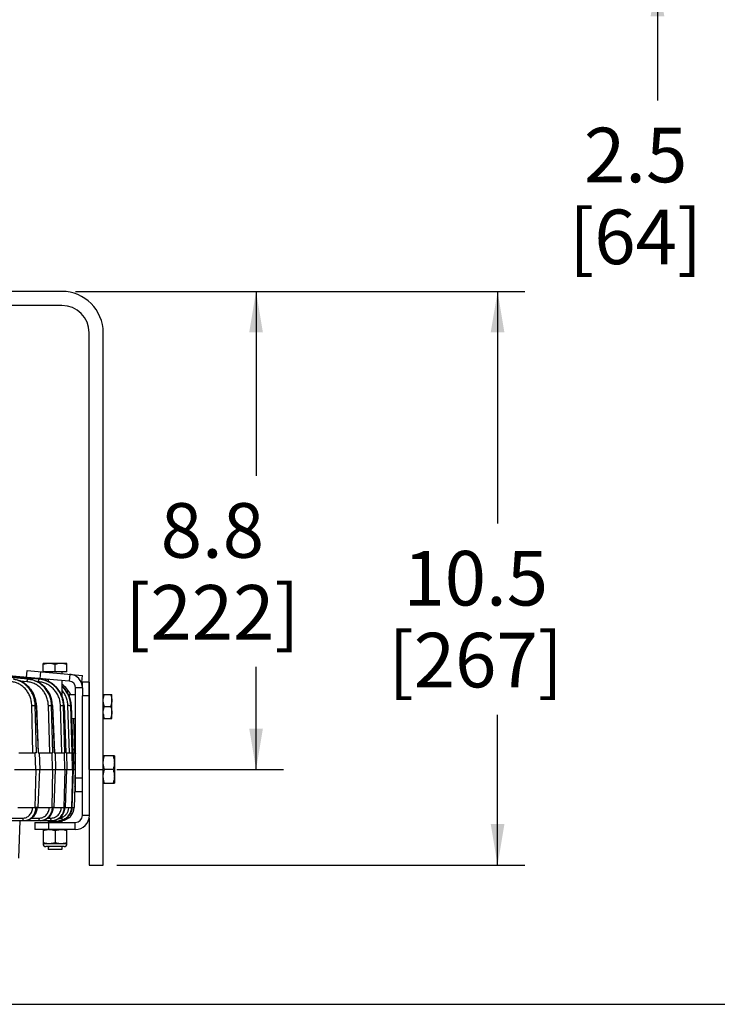
# Model space of a CAD drawing. Units: inches. Extents: x 0 to 17, y 0 to 11.
# Drawn here: x 5.7 to 8.9, y 0 to 4.5 of the extents above; entities that cross this region are included whole.
import ezdxf

# ---------------------------------------------------------------- set-up
doc = ezdxf.new("R2010")
doc.units = ezdxf.units.IN
doc.header["$LTSCALE"] = 0.935
doc.header["$MEASUREMENT"] = 0
doc.layers.get('0').update_dxf_attribs({"linetype": 'CONTINUOUS'})
doc.layers.add('7_ALL_FEATURES', color=7, linetype='CONTINUOUS')
doc.styles.get("Standard").update_dxf_attribs({"font": 'txt', "width": 0.8})
doc.dimstyles.new('DIMSTYLE_1', dxfattribs={"dimtxt": 0.25, "dimasz": 0.1875, "dimexe": 0.125, "dimexo": 0.0625, "dimgap": 0.125, "dimtad": 0, "dimtih": 1, "dimtoh": 1, "dimdec": 1, "dimlfac": 4, "dimzin": 4, "dimdsep": 46, "dimtxsty": 'STANDARD', "dimblk": '_FILLED', "dimblk1": '_FILLED', "dimblk2": '_FILLED', "dimcen": 0.09, "dimadec": 0, "dimazin": 0, "dimtp": 0.001, "dimtm": 0.001, "dimtfac": 1, "dimtdec": 1, "dimtofl": 0, "dimtmove": 0, "dimatfit": 3, "dimldrblk": '_FILLED', "dimfxl": 1, "dimtolj": 1, "dimtzin": 4, "dimarcsym": 0})
doc.dimstyles.new('DIMSTYLE_5', dxfattribs={"dimtxt": 0.25, "dimasz": 0.1875, "dimexe": 0.125, "dimexo": 0.0625, "dimgap": 0.125, "dimtad": 0, "dimtih": 1, "dimtoh": 1, "dimdec": 1, "dimlfac": 2, "dimzin": 4, "dimdsep": 46, "dimtxsty": 'STANDARD', "dimblk": '_FILLED', "dimblk1": '_FILLED', "dimblk2": '_FILLED', "dimcen": 0.09, "dimadec": 0, "dimazin": 0, "dimtp": 0.001, "dimtm": 0.001, "dimtfac": 1, "dimtdec": 1, "dimtofl": 0, "dimtmove": 0, "dimatfit": 3, "dimldrblk": '_FILLED', "dimfxl": 1, "dimtolj": 1, "dimtzin": 4, "dimarcsym": 0})

# ---------------------------------------------------------------- blocks, each defined once
blk = doc.blocks.new('_FILLED')
at = {"color": 0, "linetype": 'BYBLOCK'}
blk.add_solid([(0, 0), (-1, 0.167), (-1, -0.167)], dxfattribs=at)
blk = doc.blocks.new('*D0')
at = {"color": 2, "linetype": 'CONTINUOUS'}
for p, q in [((5.9424, 3.2649), (6.894, 3.2649)), ((6.769, 3.2649), (6.769, 2.4202)), ((6.769, 1.0754), (6.769, 1.5452)), ((6.1319, 1.0754), (6.894, 1.0754))]:
    blk.add_line(p, q, dxfattribs=at)
at = {"color": 2, "linetype": 'CONTINUOUS', "xscale": 0.1875, "yscale": 0.1875, "zscale": 0.1875}
for p, rotation in [((6.769, 3.2649), 90), ((6.769, 1.0754), 270)]:
    blk.add_blockref('_FILLED', p, dxfattribs=dict(at, rotation=rotation))
at = {"color": 2, "linetype": 'CONTINUOUS', "insert": (6.569, 2.2952), "char_height": 0.25, "width": 1, "attachment_point": 2, "line_spacing_factor": 0.9}
blk.add_mtext('8.8\\P[222]', dxfattribs=at)
blk = doc.blocks.new('*D1')
at = {"color": 2, "linetype": 'CONTINUOUS'}
for p, q in [((5.9424, 3.2649), (7.9996, 3.2649)), ((7.8746, 3.2649), (7.8746, 2.2014)), ((7.8746, 0.6379), (7.8746, 1.3264)), ((6.1319, 0.6379), (7.9996, 0.6379))]:
    blk.add_line(p, q, dxfattribs=at)
at = {"color": 2, "linetype": 'CONTINUOUS', "xscale": 0.1875, "yscale": 0.1875, "zscale": 0.1875}
for p, rotation in [((7.8746, 3.2649), 90), ((7.8746, 0.6379), 270)]:
    blk.add_blockref('_FILLED', p, dxfattribs=dict(at, rotation=rotation))
at = {"color": 2, "linetype": 'CONTINUOUS', "insert": (7.7746, 2.0764), "char_height": 0.25, "width": 1, "attachment_point": 2, "line_spacing_factor": 0.9}
blk.add_mtext('10.5\\P[267]', dxfattribs=at)
blk = doc.blocks.new('*D8')
at = {"color": 2, "linetype": 'CONTINUOUS'}
for p, q in [((8.6066, 5.9629), (8.6066, 6.4629)), ((9.2306, 5.9629), (8.4816, 5.9629)), ((9.2306, 4.7129), (8.4816, 4.7129)), ((8.6066, 4.7129), (8.6066, 4.1396))]:
    blk.add_line(p, q, dxfattribs=at)
at = {"color": 2, "linetype": 'CONTINUOUS', "xscale": 0.1875, "yscale": 0.1875, "zscale": 0.1875}
for p, rotation in [((8.6066, 5.9629), 270), ((8.6066, 4.7129), 90)]:
    blk.add_blockref('_FILLED', p, dxfattribs=dict(at, rotation=rotation))
at = {"color": 2, "linetype": 'CONTINUOUS', "insert": (8.5066, 4.0146), "char_height": 0.25, "width": 0.8, "attachment_point": 2, "line_spacing_factor": 0.9}
blk.add_mtext('2.5\\P[64]', dxfattribs=at)

msp = doc.modelspace()

# ---------------------------------------------------------------- linework, layer by layer
at = {"color": 7, "linetype": 'CONTINUOUS'}
for p, q in [((5.8799, 3.2649), (2.0049, 3.2649)), ((5.8799, 3.2004), (2.0049, 3.2004)), ((6.0049, 1.0754), (6.0049, 3.0754)), ((6.0694, 0.6379), (6.0694, 3.0754)), ((5.9033, 1.5612), (5.794, 1.5612)), ((5.794, 1.5222), (5.794, 1.5612)), ((5.8487, 1.5222), (5.8487, 1.5612)), ((5.9033, 1.5222), (5.9033, 1.5612)), ((5.7182, 1.4974), (5.7209, 1.5286)), ((5.7209, 1.5286), (5.9737, 1.5064)), ((5.9033, 1.5222), (5.794, 1.5222)), ((5.8174, 1.5222), (5.8174, 1.5201)), ((5.8174, 1.4887), (5.8174, 1.4771)), ((5.8799, 1.5222), (5.8799, 1.5147)), ((5.9709, 1.4753), (5.9737, 1.5064)), ((5.8799, 1.4833), (5.8799, 1.4113)), ((6.0049, 1.4754), (5.9737, 1.4754)), ((5.9737, 1.4492), (5.9737, 1.4129)), ((6.0062, 0.8654), (6.0062, 1.4754)), ((5.9149, 1.4191), (5.9137, 1.4179)), ((5.9137, 1.4067), (5.9137, 1.4179)), ((5.9149, 1.4191), (5.9424, 1.4191)), ((5.9149, 1.4037), (5.9149, 1.4191)), ((6.0694, 1.4188), (6.1085, 1.4188)), ((6.1085, 1.3095), (6.1085, 1.4188)), ((6.0694, 1.3641), (6.1085, 1.3641)), ((5.9241, 1.3091), (5.9424, 1.3091)), ((6.0694, 1.3095), (6.1085, 1.3095)), ((6.1202, 1.1379), (6.0694, 1.1379)), ((6.1202, 1.1379), (6.1202, 1.0129)), ((6.1146, 1.0754), (6.075, 1.0754)), ((6.0694, 1.0129), (6.1202, 1.0129)), ((5.9424, 0.9752), (5.9737, 0.9752)), ((5.8799, 0.8645), (5.8799, 0.8329)), ((5.7562, 0.8329), (5.7562, 0.8004)), ((5.8174, 0.8411), (5.8174, 0.8329)), ((6.0049, 0.8527), (6.0049, 0.6379)), ((5.9412, 0.8004), (5.7562, 0.8004)), ((5.8174, 0.7223), (5.8174, 0.7097)), ((5.8799, 0.7223), (5.8799, 0.7097)), ((5.8799, 0.7097), (5.8174, 0.7097)), ((6.0049, 0.6379), (6.0694, 0.6379)), ((0.3, 0), (16.7, 0))]:
    msp.add_line(p, q, dxfattribs=at)
at = {"color": 3, "linetype": 'CONTINUOUS'}
for p, q in [((5.9139, 1.4803), (5.7182, 1.4974)), ((5.9424, 0.9752), (5.9424, 1.4492)), ((5.9709, 1.4753), (5.9677, 1.4756)), ((5.9737, 1.4492), (5.9737, 1.4754)), ((5.9737, 0.8654), (5.9737, 1.4129)), ((5.7562, 0.8329), (5.9412, 0.8329))]:
    msp.add_line(p, q, dxfattribs=at)
at = {"color": 9, "linetype": 'CONTINUOUS'}
for p, q in [((5.7804, 1.492), (5.7832, 1.5231)), ((5.9166, 1.5114), (5.9139, 1.4803)), ((5.932, 1.5079), (5.9322, 1.5101)), ((5.9737, 1.4492), (5.9424, 1.4492)), ((6.0062, 1.4129), (5.9737, 1.4129)), ((5.9424, 1.0377), (5.9737, 1.0377)), ((6.0062, 1.0754), (6.0694, 1.0754)), ((6.0062, 0.8654), (5.9737, 0.8654)), ((5.8187, 0.8329), (5.8187, 0.8004)), ((5.9412, 0.8004), (5.9412, 0.8329))]:
    msp.add_line(p, q, dxfattribs=at)
at = {"color": 6, "linetype": 'CONTINUOUS'}
for p, q in [((5.8176, 0.8354), (5.8174, 0.8352)), ((5.8487, 0.8383), (5.8385, 0.8377)), ((5.8588, 0.8374), (5.8643, 0.8378)), ((5.8797, 0.8521), (5.8799, 0.8524)), ((5.8797, 0.8396), (5.8799, 0.8399))]:
    msp.add_line(p, q, dxfattribs=at)
at = {"color": 7, "linetype": 'CONTINUOUS'}
for centre, radius, start, end in [((5.8799, 3.0754), 0.1895, 0, 90), ((5.8799, 3.0754), 0.125, 0, 90), ((5.9112, 1.4492), 0.0625, 0, 85), ((6.211, 1.1208), 0.1434, 197.7957, 198.4376), ((6.2112, 1.03), 0.1435, 161.5624, 162.2035), ((5.9412, 0.8654), 0.065, 270, 360)]:
    msp.add_arc(centre, radius, start, end, dxfattribs=at)
at = {"color": 3, "linetype": 'CONTINUOUS'}
for centre, radius, start, end in [((5.9112, 1.4492), 0.0312, 0, 85), ((5.9412, 0.8654), 0.0325, 270, 360)]:
    msp.add_arc(centre, radius, start, end, dxfattribs=at)
at = {"color": 6, "linetype": 'CONTINUOUS'}
for centre, radius, start, end in [((6.1487, 1.3376), 0.0794, 185.4784, 190.4474), ((5.6472, 3.9602), 3.1284, 273.6924, 273.9793), ((5.6203, 4.3633), 3.534, 273.7041, 273.8697)]:
    msp.add_arc(centre, radius, start, end, dxfattribs=at)
for points, knots in [([(5.8213, 1.5612), (5.819, 1.5612), (5.8144, 1.561), (5.8052, 1.5597), (5.7984, 1.5578), (5.794, 1.5563)], [0, 0, 0, 0, 0.248929, 0.498424, 1, 1, 1, 1]), ([(5.8487, 1.5563), (5.8464, 1.5571), (5.842, 1.5584), (5.8352, 1.56), (5.8283, 1.561), (5.8236, 1.5612), (5.8213, 1.5612)], [0, 0, 0, 0, 0.251398, 0.501736, 0.751149, 1, 1, 1, 1]), ([(5.876, 1.5612), (5.8714, 1.5612), (5.8644, 1.5605), (5.8553, 1.5584), (5.8509, 1.5571), (5.8487, 1.5563)], [0, 0, 0, 0, 0.498006, 0.748459, 1, 1, 1, 1]), ([(5.9033, 1.5563), (5.9011, 1.5571), (5.8967, 1.5584), (5.8899, 1.56), (5.883, 1.561), (5.8783, 1.5612), (5.876, 1.5612)], [0, 0, 0, 0, 0.251399, 0.501735, 0.751149, 1, 1, 1, 1]), ([(6.0694, 1.3915), (6.0694, 1.3938), (6.0696, 1.3984), (6.0706, 1.4053), (6.0722, 1.4121), (6.0736, 1.4166), (6.0743, 1.4188)], [0, 0, 0, 0, 0.248858, 0.498264, 0.748593, 1, 1, 1, 1]), ([(6.1036, 1.4188), (6.1043, 1.4166), (6.1057, 1.4121), (6.1073, 1.4053), (6.1082, 1.3984), (6.1085, 1.3938), (6.1085, 1.3915)], [0, 0, 0, 0, 0.251408, 0.501739, 0.751143, 1, 1, 1, 1]), ([(6.0743, 1.3641), (6.0736, 1.3664), (6.0722, 1.3708), (6.0706, 1.3776), (6.0696, 1.3845), (6.0694, 1.3892), (6.0694, 1.3915)], [0, 0, 0, 0, 0.251408, 0.501739, 0.751143, 1, 1, 1, 1]), ([(6.0694, 1.3368), (6.0694, 1.3391), (6.0696, 1.3437), (6.0706, 1.3506), (6.0722, 1.3575), (6.0736, 1.3619), (6.0743, 1.3641)], [0, 0, 0, 0, 0.248858, 0.498264, 0.748593, 1, 1, 1, 1]), ([(6.1085, 1.3915), (6.1085, 1.3892), (6.1082, 1.3845), (6.1072, 1.3776), (6.1057, 1.3708), (6.1043, 1.3664), (6.1036, 1.3641)], [0, 0, 0, 0, 0.248858, 0.498264, 0.748593, 1, 1, 1, 1]), ([(6.1036, 1.3641), (6.1043, 1.3619), (6.1057, 1.3575), (6.1073, 1.3506), (6.1082, 1.3437), (6.1085, 1.3391), (6.1085, 1.3368)], [0, 0, 0, 0, 0.251408, 0.501739, 0.751143, 1, 1, 1, 1]), ([(6.0743, 1.3095), (6.0735, 1.3117), (6.0722, 1.3162), (6.0711, 1.3209), (6.0707, 1.3232)], [0, 0, 0, 0, 0.501091, 1, 1, 1, 1]), ([(6.1085, 1.3368), (6.1085, 1.3345), (6.1082, 1.3298), (6.1072, 1.3229), (6.1057, 1.3161), (6.1043, 1.3117), (6.1036, 1.3095)], [0, 0, 0, 0, 0.248858, 0.498264, 0.748593, 1, 1, 1, 1]), ([(5.8174, 0.8336), (5.8174, 0.8337), (5.8174, 0.8337), (5.8175, 0.8338), (5.8177, 0.8339), (5.8179, 0.834), (5.8181, 0.834), (5.8182, 0.8341)], [0, 0, 0, 0, 0.130306, 0.218936, 0.328342, 0.616142, 1, 1, 1, 1]), ([(5.8385, 0.8377), (5.8371, 0.8376), (5.8345, 0.8374), (5.8308, 0.8371), (5.8274, 0.8368), (5.8244, 0.8365), (5.8222, 0.8363), (5.8208, 0.8361), (5.8199, 0.836), (5.8191, 0.8359), (5.8185, 0.8357), (5.818, 0.8356), (5.8177, 0.8355), (5.8176, 0.8354)], [0, 0, 0, 0, 0.191841, 0.372787, 0.536973, 0.679764, 0.797529, 0.847041, 0.890635, 0.928101, 0.958936, 0.982918, 1, 1, 1, 1]), ([(5.8182, 0.8341), (5.8185, 0.8341), (5.819, 0.8343), (5.8199, 0.8344), (5.821, 0.8346), (5.8223, 0.8347), (5.8238, 0.8349), (5.8261, 0.8351), (5.8294, 0.8354), (5.8338, 0.8358), (5.8385, 0.8361), (5.8435, 0.8364), (5.8469, 0.8366), (5.8487, 0.8367)], [0, 0, 0, 0, 0.023792, 0.054158, 0.090564, 0.132823, 0.181269, 0.236063, 0.362657, 0.507687, 0.664707, 0.82842, 1, 1, 1, 1]), ([(5.8643, 0.8503), (5.8653, 0.8504), (5.8672, 0.8505), (5.87, 0.8507), (5.8725, 0.851), (5.8747, 0.8512), (5.8766, 0.8514), (5.8778, 0.8516), (5.8786, 0.8518), (5.8791, 0.8519), (5.8794, 0.852), (5.8796, 0.8521), (5.8797, 0.8521)], [0, 0, 0, 0, 0.194272, 0.375409, 0.53909, 0.681506, 0.799886, 0.892305, 0.92855, 0.958457, 0.982222, 1, 1, 1, 1]), ([(5.8784, 0.8408), (5.878, 0.8407), (5.8773, 0.8406), (5.8761, 0.8404), (5.8746, 0.8403), (5.8722, 0.84), (5.8687, 0.8397), (5.8658, 0.8395), (5.8643, 0.8394)], [0, 0, 0, 0, 0.071329, 0.160355, 0.26633, 0.388184, 0.673361, 1, 1, 1, 1]), ([(5.8643, 0.8378), (5.8653, 0.8379), (5.8672, 0.838), (5.87, 0.8382), (5.8725, 0.8385), (5.8747, 0.8387), (5.8766, 0.8389), (5.8778, 0.8391), (5.8786, 0.8393), (5.8791, 0.8394), (5.8794, 0.8395), (5.8796, 0.8396), (5.8797, 0.8396)], [0, 0, 0, 0, 0.194269, 0.375403, 0.539083, 0.681499, 0.799879, 0.892299, 0.928546, 0.958454, 0.982221, 1, 1, 1, 1]), ([(5.8784, 0.8533), (5.8781, 0.8533), (5.8775, 0.8531), (5.8759, 0.8529), (5.8736, 0.8526), (5.8703, 0.8523), (5.8679, 0.8521), (5.8666, 0.852)], [0, 0, 0, 0, 0.073685, 0.163751, 0.390602, 0.673279, 1, 1, 1, 1]), ([(5.8799, 0.8539), (5.8799, 0.8539), (5.8799, 0.8538), (5.8798, 0.8538), (5.8797, 0.8537), (5.8794, 0.8536), (5.879, 0.8534), (5.8786, 0.8534), (5.8784, 0.8533)], [0, 0, 0, 0, 0.049429, 0.11334, 0.199035, 0.308849, 0.603075, 1, 1, 1, 1]), ([(5.8799, 0.8414), (5.8799, 0.8414), (5.8799, 0.8413), (5.8798, 0.8413), (5.8797, 0.8412), (5.8794, 0.8411), (5.879, 0.8409), (5.8786, 0.8409), (5.8784, 0.8408)], [0, 0, 0, 0, 0.049429, 0.11334, 0.199035, 0.308849, 0.603075, 1, 1, 1, 1]), ([(5.8174, 0.7211), (5.8174, 0.7211), (5.8174, 0.7212), (5.8175, 0.7213), (5.8176, 0.7214), (5.8178, 0.7214), (5.818, 0.7215), (5.8182, 0.7216), (5.8185, 0.7217), (5.819, 0.7218), (5.8196, 0.7219), (5.8205, 0.722), (5.8216, 0.7222), (5.8224, 0.7223), (5.8228, 0.7223)], [0, 0, 0, 0, 0.014193, 0.032277, 0.056288, 0.087129, 0.125157, 0.170455, 0.223009, 0.282758, 0.423391, 0.590483, 0.782482, 1, 1, 1, 1])]:
    msp.add_open_spline(points, degree=3, knots=knots, dxfattribs=at)
at = {"color": 7, "linetype": 'CONTINUOUS'}
for points, knots in [([(6.0694, 1.1087), (6.0695, 1.1111), (6.0698, 1.1161), (6.071, 1.1235), (6.0727, 1.1308), (6.0742, 1.1356), (6.075, 1.1379)], [0, 0, 0, 0, 0.248864, 0.498304, 0.748647, 1, 1, 1, 1]), ([(6.1146, 1.1379), (6.1155, 1.1354), (6.117, 1.1303), (6.1188, 1.1225), (6.1199, 1.1146), (6.1202, 1.1093), (6.1202, 1.1067)], [0, 0, 0, 0, 0.251408, 0.501739, 0.751143, 1, 1, 1, 1]), ([(6.0745, 1.077), (6.0737, 1.0794), (6.0723, 1.0842), (6.0707, 1.0916), (6.0696, 1.0991), (6.0694, 1.1042), (6.0694, 1.1067)], [0, 0, 0, 0, 0.251316, 0.501611, 0.751055, 1, 1, 1, 1]), ([(6.1202, 1.1067), (6.1202, 1.104), (6.1199, 1.0987), (6.1188, 1.0909), (6.117, 1.0831), (6.1155, 1.078), (6.1146, 1.0754)], [0, 0, 0, 0, 0.248857, 0.498261, 0.748591, 1, 1, 1, 1]), ([(6.0694, 1.0442), (6.0694, 1.0467), (6.0696, 1.0517), (6.0707, 1.0592), (6.0723, 1.0666), (6.0737, 1.0715), (6.0745, 1.0739)], [0, 0, 0, 0, 0.248945, 0.49839, 0.748684, 1, 1, 1, 1]), ([(6.075, 1.0129), (6.0742, 1.0153), (6.0727, 1.0201), (6.071, 1.0274), (6.0698, 1.0348), (6.0695, 1.0397), (6.0694, 1.0422)], [0, 0, 0, 0, 0.251353, 0.501696, 0.751137, 1, 1, 1, 1]), ([(6.1146, 1.0754), (6.1155, 1.0729), (6.117, 1.0678), (6.1188, 1.06), (6.1199, 1.0521), (6.1202, 1.0468), (6.1202, 1.0442)], [0, 0, 0, 0, 0.251408, 0.501739, 0.751143, 1, 1, 1, 1]), ([(6.1202, 1.0442), (6.1202, 1.0415), (6.1199, 1.0362), (6.1188, 1.0284), (6.117, 1.0206), (6.1155, 1.0155), (6.1146, 1.0129)], [0, 0, 0, 0, 0.248857, 0.498261, 0.748591, 1, 1, 1, 1])]:
    msp.add_open_spline(points, degree=3, knots=knots, dxfattribs=at)
at = {"layer": '7_ALL_FEATURES', "color": 9, "linetype": 'CONTINUOUS'}
for p, q in [((5.7251, 1.4887), (4.7983, 1.574)), ((5.7763, 1.4887), (4.8436, 1.5721)), ((5.7251, 1.4887), (5.7275, 1.4887)), ((5.7276, 1.4887), (5.7275, 1.4887)), ((5.7763, 1.4887), (5.778, 1.4887)), ((5.778, 1.4887), (5.778, 1.4887)), ((5.7205, 1.4772), (5.6881, 1.4802)), ((5.7729, 1.4772), (5.764, 1.478)), ((5.7477, 1.1514), (5.7423, 1.3683)), ((5.7578, 1.3685), (5.7625, 1.3685)), ((5.7632, 1.1514), (5.7578, 1.3685)), ((5.7635, 1.3686), (5.7625, 1.3685)), ((5.7625, 1.3685), (5.771, 1.1514)), ((5.8242, 1.1514), (5.8182, 1.3683)), ((5.833, 1.3685), (5.8366, 1.3685)), ((5.839, 1.1514), (5.833, 1.3685)), ((5.8372, 1.3686), (5.8366, 1.3685)), ((5.8366, 1.3685), (5.845, 1.1514)), ((5.8736, 1.3683), (5.8875, 1.3685)), ((5.8802, 1.1514), (5.8736, 1.3683)), ((5.8875, 1.3685), (5.8899, 1.3685)), ((5.8941, 1.1514), (5.8875, 1.3685)), ((5.8902, 1.3686), (5.8899, 1.3685)), ((5.8899, 1.3685), (5.8981, 1.1514)), ((5.9149, 1.1514), (5.9078, 1.3683)), ((5.9138, 1.3685), (5.9207, 1.3685)), ((5.9207, 1.3685), (5.9219, 1.3685)), ((5.9278, 1.1514), (5.9207, 1.3685)), ((5.9219, 1.3685), (5.9219, 1.3685)), ((5.9219, 1.3685), (5.9298, 1.1514)), ((5.9293, 1.1665), (5.9392, 1.1663)), ((5.7663, 0.9014), (5.7616, 0.9014)), ((5.8405, 0.9014), (5.837, 0.9014)), ((5.8939, 0.9014), (5.8916, 0.9014)), ((5.926, 0.9014), (5.9248, 0.9014)), ((5.6487, 0.8525), (5.7004, 0.8525)), ((5.7415, 0.8525), (5.7744, 0.8525)), ((5.8143, 0.8525), (5.8283, 0.8525))]:
    msp.add_line(p, q, dxfattribs=at)
at = {"layer": '7_ALL_FEATURES', "color": 7, "linetype": 'CONTINUOUS'}
for p, q in [((5.8075, 1.4887), (4.8921, 1.5692)), ((5.7182, 1.4974), (5.0493, 1.556)), ((5.7252, 1.4889), (5.7275, 1.4887)), ((5.7764, 1.4888), (5.778, 1.4887)), ((5.8006, 1.4845), (5.778, 1.4887)), ((5.7635, 1.3686), (5.772, 1.1514)), ((5.8372, 1.3686), (5.8455, 1.1514)), ((5.8902, 1.3686), (5.8984, 1.1514)), ((5.9219, 1.3685), (5.9299, 1.1514)), ((5.9397, 1.1543), (5.9343, 1.3091)), ((5.6827, 1.1514), (5.7583, 1.1514)), ((5.7632, 1.1514), (5.7584, 1.1514)), ((5.7603, 1.0754), (5.7584, 1.1514)), ((5.771, 1.1514), (5.7758, 1.1514)), ((5.7756, 1.1514), (5.8353, 1.1514)), ((5.7758, 1.1514), (5.7787, 1.0754)), ((5.839, 1.1514), (5.8354, 1.1514)), ((5.8375, 1.0754), (5.8354, 1.1514)), ((5.845, 1.1514), (5.8486, 1.1514)), ((5.8485, 1.1514), (5.8916, 1.1514)), ((5.8486, 1.1514), (5.8515, 1.0754)), ((5.8941, 1.1514), (5.8917, 1.1514)), ((5.894, 1.0754), (5.8917, 1.1514)), ((5.8981, 1.1514), (5.9005, 1.1514)), ((5.9004, 1.1514), (5.9265, 1.1514)), ((5.9005, 1.1514), (5.9034, 1.0754)), ((5.9278, 1.1514), (5.9266, 1.1514)), ((5.9291, 1.0754), (5.9266, 1.1514)), ((5.9298, 1.1514), (5.931, 1.1514)), ((5.9309, 1.1514), (5.9395, 1.1514)), ((5.931, 1.1514), (5.9338, 1.0754)), ((5.9395, 1.1552), (5.9395, 1.1518)), ((5.9395, 1.1518), (5.9395, 1.1514)), ((5.6631, 1.0754), (5.7602, 1.0754)), ((5.7603, 1.0754), (5.7569, 0.9014)), ((5.7603, 1.0754), (5.8374, 1.0754)), ((5.771, 0.9014), (5.7787, 1.0754)), ((5.8375, 1.0754), (5.8334, 0.9014)), ((5.8375, 1.0754), (5.8939, 1.0754)), ((5.8441, 0.9014), (5.8515, 1.0754)), ((5.894, 1.0754), (5.8891, 0.9014)), ((5.894, 1.0754), (5.929, 1.0754)), ((5.8964, 0.9014), (5.9034, 1.0754)), ((5.9291, 1.0754), (5.9236, 0.9014)), ((5.9272, 0.9014), (5.9338, 1.0754)), ((5.9291, 1.0754), (5.9338, 1.0754)), ((5.9337, 1.0754), (5.9408, 1.0754)), ((5.9423, 1.0754), (5.9408, 1.0754)), ((5.9397, 0.9972), (5.9363, 0.9014)), ((5.6778, 0.9014), (5.7568, 0.9014)), ((5.7584, 0.9014), (5.7569, 0.9014)), ((5.7616, 0.9014), (5.7584, 0.9014)), ((5.7663, 0.9014), (5.7673, 0.9014)), ((5.7664, 0.8932), (5.7673, 0.9014)), ((5.7673, 0.9014), (5.7695, 0.9014)), ((5.7695, 0.9014), (5.771, 0.9014)), ((5.771, 0.9014), (5.8333, 0.9014)), ((5.8346, 0.9014), (5.8334, 0.9014)), ((5.837, 0.9014), (5.8346, 0.9014)), ((5.8402, 0.8929), (5.841, 0.9006)), ((5.8405, 0.9014), (5.8411, 0.9014)), ((5.8411, 0.9014), (5.8417, 0.9014)), ((5.8417, 0.9014), (5.8891, 0.9014)), ((5.8899, 0.9014), (5.8891, 0.9014)), ((5.8908, 0.9014), (5.8899, 0.9014)), ((5.8916, 0.9014), (5.8908, 0.9014)), ((5.8933, 0.893), (5.8942, 0.9014)), ((5.8939, 0.9014), (5.8942, 0.9014)), ((5.8942, 0.9014), (5.8948, 0.9014)), ((5.8948, 0.9014), (5.8956, 0.9014)), ((5.8956, 0.9014), (5.8964, 0.9014)), ((5.8963, 0.9014), (5.9235, 0.9014)), ((5.924, 0.9014), (5.9236, 0.9014)), ((5.9248, 0.9014), (5.924, 0.9014)), ((5.9251, 0.8923), (5.9261, 0.9014)), ((5.926, 0.9014), (5.9268, 0.9014)), ((5.9268, 0.9014), (5.9272, 0.9014)), ((5.9272, 0.9014), (5.9363, 0.9014)), ((4.85, 0.8411), (5.8325, 0.8411)), ((5.6836, 0.6691), (5.6896, 0.8411)), ((5.794, 0.8004), (5.794, 0.7353)), ((5.8487, 0.7965), (5.8487, 0.7393)), ((5.9033, 0.7353), (5.9033, 0.8004)), ((5.9033, 0.7353), (5.794, 0.7353)), ((5.8903, 0.7223), (5.807, 0.7223))]:
    msp.add_line(p, q, dxfattribs=at)
for points in [[(5.7635, 1.3686), (5.7604, 1.3929), (5.7492, 1.4239), (5.7309, 1.4508), (5.7069, 1.4714), (5.6788, 1.4845), (5.6577, 1.4887)], [(5.8371, 1.3686), (5.8339, 1.3928), (5.8224, 1.4239), (5.8036, 1.4507), (5.7787, 1.4714), (5.7496, 1.4845), (5.7276, 1.4887)], [(5.8902, 1.3686), (5.8869, 1.3928), (5.8752, 1.4238), (5.8559, 1.4506), (5.8304, 1.4713), (5.8006, 1.4845)], [(5.9219, 1.3685), (5.9187, 1.3927), (5.9069, 1.4238), (5.8874, 1.4506), (5.8799, 1.4566)], [(5.7086, 0.8411), (5.723, 0.843), (5.7385, 0.8499), (5.7516, 0.8612), (5.7611, 0.876), (5.7664, 0.8932)], [(5.7806, 0.8411), (5.7938, 0.8426), (5.8102, 0.8491), (5.8242, 0.8604), (5.8345, 0.8754), (5.8402, 0.8929)], [(5.8325, 0.8411), (5.846, 0.8426), (5.8629, 0.8492), (5.8771, 0.8605), (5.8876, 0.8755), (5.8933, 0.893)], [(5.8799, 0.8437), (5.8917, 0.8477), (5.9072, 0.8588), (5.9187, 0.8742), (5.9251, 0.8923)]]:
    msp.add_lwpolyline(points, dxfattribs=at)
at = {"layer": '7_ALL_FEATURES', "color": 9, "linetype": 'CONTINUOUS'}
for centre, radius, start, end in [((5.7148, 1.3767), 0.1125, 83.4924, 84.7319), ((5.717, 1.3749), 0.1143, 71.8326, 84.7186), ((5.7657, 1.3703), 0.1188, 84.0992, 84.8781), ((5.7673, 1.3701), 0.1191, 84.0592, 84.8811), ((5.7657, 1.37), 0.1191, 83.2971, 84.0992), ((5.7656, 1.369), 0.1202, 70.6943, 83.2903), ((5.7672, 1.3686), 0.1205, 72.3982, 84.0486), ((5.6467, 1.3808), 0.1085, 63.4719, 71.029), ((5.6451, 1.3775), 0.1122, 55.1866, 63.4927), ((5.6437, 1.3755), 0.1146, 53.5176, 55.2158), ((5.7167, 1.3737), 0.1155, 63.4115, 71.8542), ((5.7157, 1.3716), 0.1179, 56.5965, 63.434), ((5.7147, 1.3701), 0.1197, 50.5559, 56.6005), ((5.767, 1.3682), 0.121, 63.3643, 72.3899), ((5.8809, 1.4717), 0.0759, 171.4841, 172.0189), ((5.7665, 1.3672), 0.1221, 57.5354, 63.367), ((5.766, 1.3664), 0.1231, 47.971, 57.5261), ((5.7653, 1.3656), 0.1241, 37.872, 47.9899), ((5.7069, 1.3639), 0.1298, 15.1771, 16.4998), ((5.7051, 1.3635), 0.1315, 2.1914, 15.1629), ((5.7639, 1.3644), 0.126, 29.0258, 37.8862), ((5.7631, 1.364), 0.1269, 21.1601, 29.0139), ((5.7629, 1.3639), 0.1271, 14.8273, 21.1617), ((5.7618, 1.3637), 0.1282, 2.1636, 14.8149), ((5.9268, 0.8247), 0.544, 91.3773, 92.0097), ((7.9311, 1.1454), 1.9915, 179.7714, 179.9354), ((7.946, 1.1454), 2.0064, 179.9352, 181.9976), ((7.9472, 1.0055), 2.0076, 178.0031, 180.2344), ((5.6986, 0.9042), 0.0678, 357.0008, 357.6114), ((5.6984, 0.9042), 0.0679, 356.3706, 357.0008), ((5.7786, 0.9018), 0.0613, 314.7061, 315.7117), ((5.7773, 0.9029), 0.063, 315.7737, 328.2136), ((5.7768, 0.9032), 0.0636, 328.2008, 330.2865), ((5.7757, 0.9038), 0.0648, 330.3243, 342.866), ((5.7755, 0.9039), 0.065, 342.8609, 344.4294), ((5.7746, 0.9041), 0.0659, 344.4491, 356.6544), ((5.7754, 0.904), 0.0651, 356.6691, 357.6725), ((5.8317, 0.9028), 0.062, 302.3314, 315.5937), ((5.8311, 0.9033), 0.0627, 315.6097, 323.5772), ((5.8308, 0.9036), 0.0631, 323.5742, 330.8241), ((5.8303, 0.9038), 0.0636, 330.8407, 339.6632), ((5.8303, 0.9038), 0.0637, 339.6673, 345.9364), ((5.8298, 0.9039), 0.0641, 345.94, 357.0387), ((5.8307, 0.9038), 0.0633, 357.0571, 357.7595), ((5.8614, 0.903), 0.0505, 355.3223, 358.131), ((5.7052, 0.893), 0.0519, 270.0094, 273.7552), ((5.7085, 0.8941), 0.053, 270.0819, 286.4252), ((5.7051, 0.8936), 0.0525, 273.7635, 286.2069), ((5.7084, 0.8944), 0.0533, 286.4149, 287.1306), ((5.778, 0.8973), 0.0562, 270.0074, 272.6361), ((5.778, 0.8978), 0.0568, 272.6404, 285.5831), ((5.7806, 0.8982), 0.0572, 270.0565, 284.6438), ((5.7803, 0.899), 0.058, 284.68, 295.1925), ((5.8308, 0.9004), 0.0594, 270.0061, 271.6784), ((5.8308, 0.901), 0.06, 271.6831, 285.1578), ((5.8325, 0.9013), 0.0603, 270.0433, 284.1785), ((5.8324, 0.9017), 0.0606, 284.2143, 296.6563), ((5.8322, 0.9021), 0.0611, 296.6518, 302.3117)]:
    msp.add_arc(centre, radius, start, end, dxfattribs=at)
at = {"layer": '7_ALL_FEATURES', "color": 7, "linetype": 'CONTINUOUS'}
for centre, radius, start, end in [((5.7967, 1.3664), 0.1228, 84.5942, 84.9629), ((5.7974, 1.3655), 0.1236, 80.6837, 84.9594), ((5.7966, 1.3655), 0.1236, 80.2414, 84.5897), ((5.8073, 1.3642), 0.125, 26.2356, 54.2391), ((5.7959, 1.3644), 0.1248, 1.9004, 2.7071), ((5.7971, 1.364), 0.1249, 2.0897, 3.0006), ((5.9446, 1.1564), 0.005, 181.9963, 240.6654), ((5.9446, 0.9945), 0.005, 119.3343, 178.0028), ((5.8739, 0.9036), 0.0625, 275.624, 358), ((5.8629, 0.9026), 0.0616, 286.0659, 287.8435), ((5.807, 0.7353), 0.013, 180, 270), ((5.8903, 0.7353), 0.013, 270, 360)]:
    msp.add_arc(centre, radius, start, end, dxfattribs=at)
at = {"layer": '7_ALL_FEATURES', "color": 9, "linetype": 'CONTINUOUS'}
for points, knots in [([(5.7578, 1.3685), (5.7576, 1.3759), (5.756, 1.3906), (5.7502, 1.4118), (5.741, 1.4316), (5.7287, 1.4492), (5.7137, 1.4642), (5.6966, 1.4761), (5.6777, 1.4844), (5.6643, 1.4875), (5.6576, 1.4883)], [0, 0, 0, 0, 0.130226, 0.259631, 0.387504, 0.513569, 0.637642, 0.759787, 0.880411, 1, 1, 1, 1]), ([(5.7205, 1.4772), (5.7207, 1.4787), (5.721, 1.4808), (5.7217, 1.4835), (5.7222, 1.4853), (5.7229, 1.4867), (5.7237, 1.4879), (5.7246, 1.4887), (5.7251, 1.4887)], [0, 0, 0, 0, 0.345679, 0.505205, 0.647785, 0.769806, 0.868678, 1, 1, 1, 1]), ([(5.833, 1.3685), (5.8328, 1.3759), (5.8311, 1.3907), (5.8249, 1.4121), (5.8151, 1.4319), (5.8022, 1.4496), (5.7864, 1.4646), (5.7684, 1.4765), (5.7486, 1.4847), (5.7346, 1.4876), (5.7276, 1.4884)], [0, 0, 0, 0, 0.127955, 0.25545, 0.382026, 0.507579, 0.632017, 0.755385, 0.877968, 1, 1, 1, 1]), ([(5.7729, 1.4772), (5.773, 1.4787), (5.7733, 1.4808), (5.7738, 1.4835), (5.7743, 1.4852), (5.7748, 1.4867), (5.7752, 1.4876), (5.7756, 1.4882), (5.7759, 1.4885), (5.7762, 1.4887), (5.7763, 1.4887)], [0, 0, 0, 0, 0.360626, 0.525596, 0.67137, 0.793643, 0.88886, 0.925954, 0.956291, 1, 1, 1, 1]), ([(5.8059, 1.4829), (5.806, 1.4837), (5.8062, 1.4852), (5.8066, 1.4868), (5.8069, 1.4878), (5.8071, 1.4882), (5.8072, 1.4885), (5.8074, 1.4887), (5.8075, 1.4887)], [0, 0, 0, 0, 0.400121, 0.709708, 0.824275, 0.910243, 0.967608, 1, 1, 1, 1]), ([(5.7423, 1.3683), (5.7421, 1.3751), (5.7407, 1.3887), (5.7352, 1.4083), (5.7265, 1.4265), (5.715, 1.4426), (5.701, 1.4562), (5.6849, 1.4669), (5.6673, 1.4741), (5.6549, 1.4766), (5.6487, 1.4772)], [0, 0, 0, 0, 0.130362, 0.259851, 0.387757, 0.513794, 0.637792, 0.759852, 0.880434, 1, 1, 1, 1]), ([(5.7119, 1.4676), (5.7194, 1.462), (5.7332, 1.449), (5.749, 1.425), (5.7593, 1.3977), (5.7621, 1.3783), (5.7625, 1.3685)], [0, 0, 0, 0, 0.243648, 0.492323, 0.74505, 1, 1, 1, 1]), ([(5.8182, 1.3683), (5.818, 1.3751), (5.8165, 1.3887), (5.8107, 1.4083), (5.8016, 1.4265), (5.7896, 1.4427), (5.775, 1.4563), (5.7582, 1.4669), (5.7399, 1.4741), (5.727, 1.4766), (5.7205, 1.4772)], [0, 0, 0, 0, 0.128014, 0.255541, 0.382128, 0.507667, 0.632072, 0.755409, 0.877985, 1, 1, 1, 1]), ([(5.8736, 1.3683), (5.8734, 1.3751), (5.8717, 1.3887), (5.8657, 1.4084), (5.8564, 1.4266), (5.844, 1.4427), (5.8289, 1.4563), (5.8116, 1.4669), (5.7928, 1.4742), (5.7796, 1.4766), (5.7729, 1.4772)], [0, 0, 0, 0, 0.126342, 0.252487, 0.37816, 0.503373, 0.628087, 0.752331, 0.876297, 1, 1, 1, 1]), ([(5.7907, 1.4625), (5.7955, 1.4586), (5.8045, 1.4499), (5.8159, 1.4351), (5.825, 1.4186), (5.8295, 1.4068), (5.8313, 1.4008)], [0, 0, 0, 0, 0.24746, 0.496772, 0.747699, 1, 1, 1, 1]), ([(5.8875, 1.3685), (5.8873, 1.3748), (5.886, 1.3873), (5.8813, 1.4055), (5.8739, 1.4229), (5.8641, 1.4388), (5.8521, 1.4531), (5.8381, 1.4654), (5.8224, 1.4754), (5.8111, 1.4804), (5.8053, 1.4824)], [0, 0, 0, 0, 0.126071, 0.252076, 0.377688, 0.502929, 0.627775, 0.752207, 0.876238, 1, 1, 1, 1]), ([(5.9078, 1.3683), (5.9076, 1.3747), (5.906, 1.3876), (5.9006, 1.4061), (5.892, 1.4234), (5.8845, 1.4339), (5.8803, 1.4387)], [0, 0, 0, 0, 0.250199, 0.500436, 0.750315, 1, 1, 1, 1]), ([(5.7423, 1.3683), (5.7453, 1.3684), (5.7496, 1.3685), (5.7547, 1.3686), (5.7569, 1.3686), (5.7578, 1.3685)], [0, 0, 0, 0, 0.579473, 0.829373, 1, 1, 1, 1]), ([(5.8182, 1.3683), (5.8197, 1.3684), (5.8227, 1.3685), (5.8269, 1.3686), (5.8303, 1.3686), (5.8323, 1.3686), (5.833, 1.3685)], [0, 0, 0, 0, 0.307152, 0.605486, 0.84857, 1, 1, 1, 1]), ([(5.9403, 1.151), (5.9406, 1.1505), (5.9412, 1.1498), (5.9419, 1.1494), (5.9421, 1.1493)], [0, 0, 0, 0, 0.74715, 1, 1, 1, 1]), ([(5.9397, 0.9972), (5.9397, 0.9981), (5.9403, 0.9998), (5.9416, 1.001), (5.9424, 1.0014)], [0, 0, 0, 0, 0.49634, 1, 1, 1, 1]), ([(5.7004, 0.8525), (5.7034, 0.8525), (5.7093, 0.8531), (5.7179, 0.8559), (5.7257, 0.8604), (5.735, 0.8686), (5.7435, 0.8823), (5.746, 0.895), (5.7461, 0.9014)], [0, 0, 0, 0, 0.1201, 0.240847, 0.362856, 0.486787, 0.739939, 1, 1, 1, 1]), ([(5.7198, 0.8431), (5.7227, 0.844), (5.7285, 0.8462), (5.7365, 0.851), (5.7436, 0.8572), (5.7519, 0.867), (5.7593, 0.8817), (5.7615, 0.8948), (5.7616, 0.9014)], [0, 0, 0, 0, 0.119912, 0.241018, 0.363741, 0.488241, 0.741595, 1, 1, 1, 1]), ([(5.7662, 0.8999), (5.7658, 0.8935), (5.7632, 0.8809), (5.7556, 0.8667), (5.7474, 0.8572), (5.7404, 0.8513), (5.7326, 0.8465), (5.727, 0.8443), (5.7242, 0.8434)], [0, 0, 0, 0, 0.257385, 0.51082, 0.635611, 0.758677, 0.880047, 1, 1, 1, 1]), ([(5.7744, 0.8525), (5.7775, 0.8525), (5.7837, 0.8531), (5.7926, 0.8559), (5.8008, 0.8604), (5.808, 0.8665), (5.814, 0.8739), (5.8185, 0.8824), (5.8214, 0.8917), (5.8221, 0.8981), (5.8222, 0.9014)], [0, 0, 0, 0, 0.122227, 0.244785, 0.367948, 0.492149, 0.617539, 0.744088, 0.871738, 1, 1, 1, 1]), ([(5.7932, 0.8431), (5.7963, 0.844), (5.8023, 0.8462), (5.8106, 0.851), (5.8181, 0.8571), (5.8267, 0.8669), (5.8345, 0.8816), (5.8368, 0.8948), (5.837, 0.9014)], [0, 0, 0, 0, 0.122293, 0.245192, 0.368978, 0.493746, 0.745381, 1, 1, 1, 1]), ([(5.8217, 0.8582), (5.8193, 0.8558), (5.814, 0.8514), (5.8081, 0.848), (5.805, 0.8465)], [0, 0, 0, 0, 0.502126, 1, 1, 1, 1]), ([(5.8283, 0.8525), (5.8315, 0.8525), (5.8379, 0.8531), (5.847, 0.8559), (5.8555, 0.8604), (5.863, 0.8665), (5.8691, 0.8739), (5.8738, 0.8824), (5.8768, 0.8917), (5.8776, 0.8981), (5.8776, 0.9014)], [0, 0, 0, 0, 0.123845, 0.247833, 0.371997, 0.496604, 0.621726, 0.747355, 0.873545, 1, 1, 1, 1]), ([(5.8464, 0.8431), (5.8527, 0.8448), (5.8648, 0.8504), (5.8793, 0.864), (5.8889, 0.8816), (5.8914, 0.8948), (5.8916, 0.9014)], [0, 0, 0, 0, 0.247702, 0.496837, 0.747693, 1, 1, 1, 1]), ([(5.8801, 0.856), (5.8844, 0.8577), (5.8926, 0.8624), (5.9025, 0.8725), (5.9093, 0.885), (5.9114, 0.8942), (5.9118, 0.8989)], [0, 0, 0, 0, 0.24945, 0.499223, 0.749344, 1, 1, 1, 1]), ([(5.7004, 0.8525), (5.7004, 0.851), (5.7006, 0.8488), (5.7012, 0.8462), (5.7018, 0.8444), (5.7025, 0.843), (5.7033, 0.8419), (5.7042, 0.8412), (5.7049, 0.8411), (5.7052, 0.8411)], [0, 0, 0, 0, 0.33369, 0.487443, 0.6256, 0.745577, 0.846128, 0.929001, 1, 1, 1, 1]), ([(5.7744, 0.8525), (5.7744, 0.851), (5.7746, 0.8489), (5.775, 0.8462), (5.7755, 0.8444), (5.776, 0.843), (5.7766, 0.842), (5.7772, 0.8413), (5.7778, 0.8411), (5.778, 0.8411)], [0, 0, 0, 0, 0.349693, 0.509426, 0.651163, 0.771511, 0.868225, 0.942242, 1, 1, 1, 1]), ([(5.8283, 0.8525), (5.8284, 0.851), (5.8284, 0.8489), (5.8288, 0.8462), (5.829, 0.8445), (5.8294, 0.8431), (5.8297, 0.8421), (5.8301, 0.8416), (5.8303, 0.8412), (5.8306, 0.8411), (5.8308, 0.8411)], [0, 0, 0, 0, 0.365235, 0.530965, 0.676565, 0.797863, 0.8915, 0.927693, 0.957166, 1, 1, 1, 1])]:
    msp.add_open_spline(points, degree=3, knots=knots, dxfattribs=at)
at = {"layer": '7_ALL_FEATURES', "color": 7, "linetype": 'CONTINUOUS'}
for points, knots in [([(5.8804, 1.4573), (5.8865, 1.4518), (5.8977, 1.4396), (5.9105, 1.4184), (5.9189, 1.3951), (5.9214, 1.3787), (5.9218, 1.3705)], [0, 0, 0, 0, 0.249738, 0.499666, 0.74982, 1, 1, 1, 1]), ([(5.9206, 1.3703), (5.9202, 1.3784), (5.9179, 1.3946), (5.9097, 1.4177), (5.8973, 1.4388), (5.8864, 1.451), (5.8804, 1.4564)], [0, 0, 0, 0, 0.250337, 0.500523, 0.750377, 1, 1, 1, 1]), ([(5.926, 0.9014), (5.9258, 0.8948), (5.9232, 0.8816), (5.9133, 0.864), (5.8985, 0.8505), (5.8863, 0.8449), (5.8799, 0.8432)], [0, 0, 0, 0, 0.250389, 0.500617, 0.750531, 1, 1, 1, 1]), ([(5.8818, 0.844), (5.8878, 0.846), (5.8993, 0.8518), (5.9131, 0.8652), (5.9222, 0.8823), (5.9246, 0.895), (5.9248, 0.9014)], [0, 0, 0, 0, 0.249433, 0.499213, 0.749386, 1, 1, 1, 1]), ([(5.794, 0.7965), (5.796, 0.797), (5.8001, 0.798), (5.8062, 0.7992), (5.8124, 0.8001), (5.8166, 0.8003), (5.8187, 0.8004)], [0, 0, 0, 0, 0.250897, 0.501124, 0.750762, 1, 1, 1, 1]), ([(5.8213, 0.8004), (5.8236, 0.8004), (5.8282, 0.8002), (5.834, 0.7996), (5.8385, 0.7988), (5.843, 0.7979), (5.8464, 0.7971), (5.8487, 0.7965)], [0, 0, 0, 0, 0.249231, 0.49882, 0.623852, 0.749056, 1, 1, 1, 1]), ([(5.8487, 0.7965), (5.8509, 0.7971), (5.8554, 0.7982), (5.8622, 0.7994), (5.8691, 0.8002), (5.8737, 0.8004), (5.876, 0.8004)], [0, 0, 0, 0, 0.250953, 0.501167, 0.750763, 1, 1, 1, 1]), ([(5.876, 0.8004), (5.8783, 0.8004), (5.8829, 0.8002), (5.8886, 0.7996), (5.8932, 0.7988), (5.8977, 0.7979), (5.9011, 0.7971), (5.9033, 0.7965)], [0, 0, 0, 0, 0.249231, 0.49882, 0.623852, 0.749056, 1, 1, 1, 1]), ([(5.8213, 0.7353), (5.819, 0.7353), (5.8144, 0.7355), (5.8087, 0.7362), (5.8041, 0.7369), (5.7996, 0.7378), (5.7962, 0.7387), (5.794, 0.7393)], [0, 0, 0, 0, 0.249231, 0.49882, 0.623852, 0.749056, 1, 1, 1, 1]), ([(5.8487, 0.7393), (5.8464, 0.7387), (5.8419, 0.7376), (5.8351, 0.7363), (5.8282, 0.7355), (5.8236, 0.7353), (5.8213, 0.7353)], [0, 0, 0, 0, 0.250953, 0.501167, 0.750763, 1, 1, 1, 1]), ([(5.876, 0.7353), (5.8737, 0.7353), (5.8691, 0.7355), (5.8634, 0.7362), (5.8588, 0.7369), (5.8543, 0.7378), (5.8509, 0.7387), (5.8487, 0.7393)], [0, 0, 0, 0, 0.249231, 0.49882, 0.623852, 0.749056, 1, 1, 1, 1]), ([(5.9033, 0.7393), (5.9011, 0.7387), (5.8966, 0.7376), (5.8898, 0.7363), (5.8829, 0.7355), (5.8783, 0.7353), (5.876, 0.7353)], [0, 0, 0, 0, 0.250953, 0.501167, 0.750763, 1, 1, 1, 1])]:
    msp.add_open_spline(points, degree=3, knots=knots, dxfattribs=at)

# ---------------------------------------------------------------- dimensions: what is measured, and where the dimension line sits
at = {"color": 2, "linetype": 'CONTINUOUS'}
for base, p1, p2, dimstyle, picture, middle in [((8.6066, 4.7129), (9.2931, 5.9629), (9.2931, 4.7129), 'DIMSTYLE_5', '*D8', (8.6066, 3.7021)), ((6.769, 1.0754), (5.8799, 3.2649), (6.0694, 1.0754), 'DIMSTYLE_1', '*D0', (6.769, 1.9827)), ((7.8746, 0.6379), (5.8799, 3.2649), (6.0694, 0.6379), 'DIMSTYLE_1', '*D1', (7.8746, 1.7639))]:
    dim = msp.add_linear_dim(base=base, p1=p1, p2=p2, angle=270, dimstyle=dimstyle, dxfattribs=at)
    dim.commit()
    dim.dimension.update_dxf_attribs({"geometry": picture, "text_midpoint": middle, "dimtype": 160})

doc.saveas('drawing.dxf')
